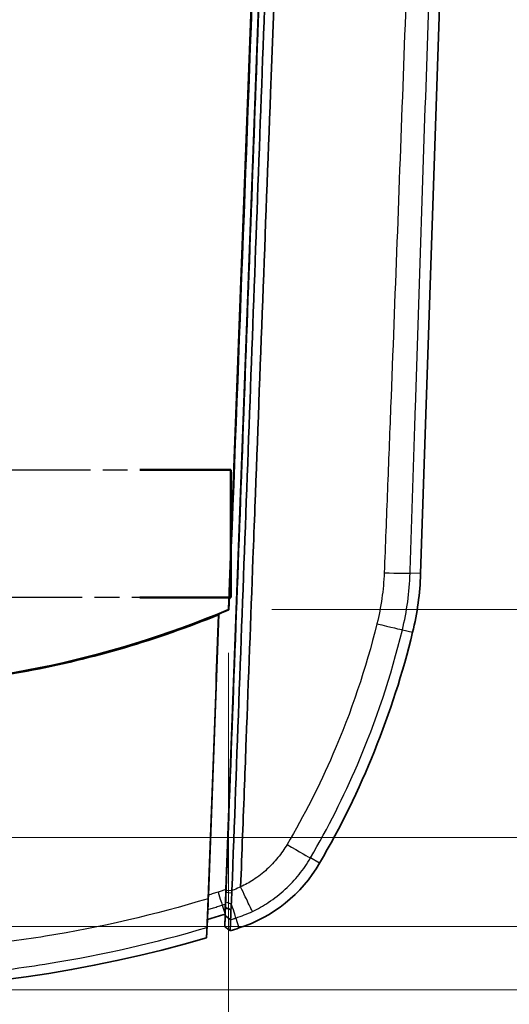
# Model space of a CAD drawing. Units: millimetres. Extents: x 0 to 1594, y 0 to 281.
# Drawn here: x 902 to 919, y 126 to 160 of the extents above; entities that cross this region are included whole.
import ezdxf

# ---------------------------------------------------------------- set-up
doc = ezdxf.new("R2010")
doc.units = ezdxf.units.MM
doc.linetypes.add('CHAIN', pattern=[0.3543, 0.2362, -0.0295, 0.0591, -0.0295])
doc.layers.get('Defpoints').update_dxf_attribs({"lineweight": 25})
for name, color, linetype, lineweight in [('Dimension (ISO)', 7, 'Continuous', 18), ('Section Line (ISO)', 7, 'CHAIN', 25), ('Visible (ISO)', 7, 'Continuous', 35), ('Visible Narrow (ISO)', 7, 'Continuous', 25)]:
    doc.layers.add(name, color=color, linetype=linetype, lineweight=lineweight)
doc.styles.add('Note Text (TK)', font='txt')
doc.dimstyles.new('Default - Method 1b (TK)', dxfattribs={"dimtxt": 2.5, "dimasz": 2.5, "dimexe": 1, "dimexo": 1.5, "dimgap": 1, "dimtad": 1, "dimtoh": 1, "dimrnd": 1e-08, "dimdsep": 46, "dimtxsty": 'Note Text (TK)', "dimcen": 0.09, "dimdle": 5, "dimclrd": 100, "dimclre": 100, "dimclrt": 7, "dimadec": 1, "dimazin": 1, "dimtfac": 1, "dimtmove": 0, "dimatfit": 3, "dimfxl": 1, "dimtolj": 1, "dimlwd": -1, "dimlwe": -1, "dimarcsym": 0})

# ---------------------------------------------------------------- blocks, each defined once
blk = doc.blocks.new('2dTransSection2')
at = {"layer": 'Section Line (ISO)', "linetype": 'CHAIN', "ltscale": 14.535585}
for p, q in [((108.017, 152.624), (121.467, 152.624)), ((121.467, 148.195), (108.017, 148.195))]:
    blk.add_line(p, q, dxfattribs=at)
at = {"layer": 'Section Line (ISO)', "linetype": 'Continuous', "lineweight": 50}
for p, q in [((118.317, 152.624), (121.467, 152.624)), ((121.467, 152.624), (121.467, 148.195)), ((121.467, 148.195), (118.317, 148.195))]:
    blk.add_line(p, q, dxfattribs=at)
at = {"layer": 'Section Line (ISO)', "linetype": 'CHAIN', "ltscale": 4.92194}
blk.add_line((121.467, 152.624), (121.467, 148.195), dxfattribs=at)
blk = doc.blocks.new('*D36')
at = {"layer": 'Defpoints', "color": 0}
for p in [(911.247, 202.43), (908.888, 139.78), (930.247, 139.78)]:
    blk.add_point(p, dxfattribs=at)
at = {"layer": 'Dimension (ISO)', "color": 100}
for p, q in [((912.747, 202.43), (931.247, 202.43)), ((930.247, 199.93), (930.247, 142.28)), ((910.388, 139.78), (931.247, 139.78))]:
    blk.add_line(p, q, dxfattribs=at)
for points in [[(929.831, 199.93), (930.664, 199.93), (930.247, 202.43)], [(929.831, 142.28), (930.664, 142.28), (930.247, 139.78)]]:
    blk.add_solid(points, dxfattribs=at)
at = {"layer": 'Dimension (ISO)', "color": 7, "insert": (927.997, 168.222), "char_height": 2.5, "attachment_point": 4, "rotation": 90, "style": 'Note Text (TK)'}
blk.add_mtext('\\A1;62.7', dxfattribs=at)
blk = doc.blocks.new('*D41')
at = {"layer": 'Defpoints', "color": 0}
for p in [(882.146, 139.78), (908.888, 139.78), (908.888, 106.78)]:
    blk.add_point(p, dxfattribs=at)
at = {"layer": 'Dimension (ISO)', "color": 100}
for p, q in [((882.146, 138.28), (882.146, 105.78)), ((908.888, 138.28), (908.888, 105.78)), ((884.646, 106.78), (906.388, 106.78))]:
    blk.add_line(p, q, dxfattribs=at)
for points in [[(884.646, 107.197), (884.646, 106.364), (882.146, 106.78)], [(906.388, 107.197), (906.388, 106.364), (908.888, 106.78)]]:
    blk.add_solid(points, dxfattribs=at)
at = {"layer": 'Dimension (ISO)', "color": 7, "insert": (892.626, 109.03), "char_height": 2.5, "attachment_point": 4, "style": 'Note Text (TK)'}
blk.add_mtext('\\A1;26.7', dxfattribs=at)
blk = doc.blocks.new('_DotSmall')
at = {"color": 0, "linetype": 'ByBlock', "const_width": 0.5}
blk.add_lwpolyline([(-0.0625, 0, 1), (0.0625, 0, 1)], format="xyb", close=True, dxfattribs=at)
blk = doc.blocks.new('*D42')
at = {"layer": 'Defpoints', "color": 0}
for p in [(895.517, 131.887), (938.309, 131.887), (895.517, 128.8)]:
    blk.add_point(p, dxfattribs=at)
at = {"layer": 'Dimension (ISO)', "color": 100}
for p, q in [((938.309, 134.387), (938.309, 142.395)), ((897.017, 131.887), (939.309, 131.887)), ((938.309, 128.8), (938.309, 131.887)), ((897.017, 128.8), (939.309, 128.8)), ((938.309, 128.8), (938.309, 126.3))]:
    blk.add_line(p, q, dxfattribs=at)
blk.add_solid([(937.892, 134.387), (938.726, 134.387), (938.309, 131.887)], dxfattribs=at)
at = {"layer": 'Dimension (ISO)', "color": 100, "xscale": 2.5, "yscale": 2.5, "zscale": 2.5, "rotation": 90}
blk.add_blockref('_DotSmall', (938.309, 128.8), dxfattribs=at)
at = {"layer": 'Dimension (ISO)', "color": 7, "insert": (936.059, 137.887), "char_height": 2.5, "attachment_point": 4, "rotation": 90, "style": 'Note Text (TK)'}
blk.add_mtext('\\A1;3.1', dxfattribs=at)
blk = doc.blocks.new('*D43')
at = {"layer": 'Defpoints', "color": 0}
for p in [(895.517, 128.8), (938.309, 128.8), (895.517, 126.6)]:
    blk.add_point(p, dxfattribs=at)
at = {"layer": 'Dimension (ISO)', "color": 100}
for p, q in [((938.309, 128.8), (938.309, 133.8)), ((897.017, 128.8), (939.309, 128.8)), ((938.309, 128.8), (938.309, 126.6)), ((897.017, 126.6), (939.309, 126.6)), ((938.309, 124.1), (938.309, 115.594))]:
    blk.add_line(p, q, dxfattribs=at)
blk.add_solid([(937.892, 124.1), (938.726, 124.1), (938.309, 126.6)], dxfattribs=at)
at = {"layer": 'Dimension (ISO)', "color": 100, "xscale": 2.5, "yscale": 2.5, "zscale": 2.5, "rotation": 270}
blk.add_blockref('_DotSmall', (938.309, 128.8), dxfattribs=at)
at = {"layer": 'Dimension (ISO)', "color": 7, "insert": (936.059, 116.594), "char_height": 2.5, "attachment_point": 4, "rotation": 90, "style": 'Note Text (TK)'}
blk.add_mtext('\\A1;2.2', dxfattribs=at)

msp = doc.modelspace()

# ---------------------------------------------------------------- linework, layer by layer
at = {"layer": 'Visible (ISO)'}
for p, q in [((908.8876, 139.7802), (911.2473, 202.4304)), ((915.5479, 141.0259), (917.5906, 202.3081)), ((910.8656, 185.9913), (908.7971, 130.0758)), ((908.55, 139.6267), (908.1896, 129.8865)), ((908.8022, 130.0609), (908.7994, 129.985)), ((908.7798, 129.6104), (908.7807, 129.6776)), ((908.1582, 129.0372), (908.1712, 129.387)), ((908.1771, 129.5098), (908.1725, 129.4234)), ((908.1258, 128.4022), (908.1582, 129.0372)), ((908.7655, 129.2223), (908.7578, 128.7913))]:
    msp.add_line(p, q, dxfattribs=at)
for centre, radius, start, end in [((905.5534, 141.3591), 10, 346.30701, 358.09085), ((886.1218, 146.0935), 30, 329.77172, 346.30701), ((907.7225, 133.5073), 5, 287.76648, 329.77172), ((895.517, 171.5996), 45, 287.36202, 287.76648), ((895.517, 171.5996), 45, 253.72803, 286.27197)]:
    msp.add_arc(centre, radius, start, end, dxfattribs=at)
msp.add_ellipse((895.517, 171.6228), major_axis=(0, -34.5358), ratio=0.9999998, start_param=5.8856454, end_param=6.6807252, dxfattribs=at)
for points, knots in [([(910.8713, 185.992), (910.8709, 185.9816), (910.8705, 185.9711), (910.698, 181.3074), (910.5259, 176.6543), (910.1808, 167.3275), (910.0079, 162.6537), (909.835, 157.9806), (909.6624, 153.3127), (909.4897, 148.6457), (909.1454, 139.3391), (908.9738, 134.6994), (908.8022, 130.0609)], [0.0567869, 0.0567869, 0.0567869, 0.0567869, 0.0599364, 0.0599364, 1.4570956, 1.4570956, 2.8607018, 2.8607018, 2.8607018, 4.2626956, 4.2626956, 5.6570856, 5.6570856, 5.6570856, 5.6570856]), ([(909.0034, 130.0438), (909.175, 134.6831), (909.3467, 139.3235), (909.6911, 148.6317), (909.8637, 153.2994), (910.0365, 157.968), (910.2094, 162.642), (910.3823, 167.3165), (910.7274, 176.6449), (910.8995, 181.2987), (911.0725, 185.9741), (911.0733, 185.9956), (911.0741, 186.0171)], [-5.6570856, -5.6570856, -5.6570856, -5.6570856, -4.2626956, -4.2626956, -2.8607018, -2.8607018, -2.8607018, -1.4570956, -1.4570956, -0.0599364, -0.0599364, -0.0534895, -0.0534895, -0.0534895, -0.0534895]), ([(909.3065, 130.172), (909.3511, 131.3514), (909.3958, 132.5259), (909.4599, 134.227), (909.4796, 134.7496), (909.5782, 137.3767), (909.6562, 139.4654), (909.757, 142.1444), (909.7796, 142.7416), (909.9828, 148.1136), (910.1629, 152.8928), (910.6975, 167.13), (911.0503, 176.5892), (911.4007, 186.0496)], [-5.626643, -5.626643, -5.626643, -5.626643, -5.2810234, -5.2810234, -5.1278889, -5.1278889, -4.5112749, -4.5112749, -4.3329158, -4.3329158, -2.8973994, -2.8973994, -0.0573429, -0.0573429, -0.0573429, -0.0573429]), ([(908.5438, 139.6016), (906.404, 138.731), (904.1823, 138.077), (899.6453, 137.2228), (897.3418, 137.024), (890.7314, 137.1161), (886.4765, 137.9796), (882.4902, 139.6016)], [-2.6921115, -2.6921115, -2.6921115, -2.6921115, -1.9989951, -1.9989951, -1.307103, -1.307103, -0.0156885, -0.0156885, -0.0156885, -0.0156885]), ([(908.55, 139.6267), (908.5489, 139.6225), (908.5479, 139.6183), (908.5459, 139.61), (908.5448, 139.6058), (908.5438, 139.6016)], [-0.059987877, -0.059987877, -0.059987877, -0.059987877, -0.029984892, -0.029984892, -0.000029495, -0.000029495, -0.000029495, -0.000029495]), ([(908.7807, 129.6776), (908.7817, 129.6966), (908.7826, 129.7178), (908.7857, 129.7867), (908.7879, 129.8394), (908.7924, 129.9534), (908.7948, 130.0142), (908.7971, 130.0758)], [0.028590067, 0.028590067, 0.028590067, 0.028590067, 0.037776272, 0.037776272, 0.056085282, 0.056085282, 0.074545167, 0.074545167, 0.074545167, 0.074545167]), ([(908.16, 129.1877), (908.1621, 129.2549), (908.1645, 129.3276), (908.1709, 129.518), (908.1752, 129.6391), (908.1798, 129.7617)], [0.011614108, 0.011614108, 0.011614108, 0.011614108, 0.036347176, 0.036347176, 0.073171099, 0.073171099, 0.073171099, 0.073171099]), ([(908.1771, 129.5098), (908.1775, 129.5237), (908.1779, 129.5385), (908.1797, 129.5997), (908.1814, 129.6519), (908.1852, 129.765), (908.1874, 129.8254), (908.1896, 129.8865)], [0.031434331, 0.031434331, 0.031434331, 0.031434331, 0.037724897, 0.037724897, 0.055888606, 0.055888606, 0.074235006, 0.074235006, 0.074235006, 0.074235006]), ([(908.7785, 129.5739), (908.7787, 129.579), (908.7791, 129.5963), (908.78, 129.6393), (908.7803, 129.6572), (908.7807, 129.6776)], [0, 0, 0, 0, 0.018610111, 0.018610111, 0.028536419, 0.028536419, 0.028536419, 0.028536419]), ([(908.7994, 129.985), (908.7975, 129.9332), (908.7955, 129.8818), (908.7912, 129.7688), (908.7888, 129.7077), (908.7864, 129.6497)], [0, 0, 0, 0, 0.018906053, 0.018906053, 0.042383027, 0.042383027, 0.042383027, 0.042383027]), ([(908.9828, 129.5718), (908.9863, 129.639), (908.9897, 129.7105), (908.9956, 129.8442), (908.9981, 129.9056), (909.0006, 129.9681)], [-0.042383027, -0.042383027, -0.042383027, -0.042383027, -0.018906053, -0.018906053, 0, 0, 0, 0]), ([(908.1712, 129.387), (908.1714, 129.3921), (908.1722, 129.4092), (908.1745, 129.4566), (908.1757, 129.4811), (908.1771, 129.5098)], [0, 0, 0, 0, 0.018500974, 0.018500974, 0.031486408, 0.031486408, 0.031486408, 0.031486408]), ([(908.7775, 129.4389), (908.777, 129.4123), (908.7765, 129.3873), (908.7754, 129.3278), (908.7747, 129.2958), (908.7742, 129.2689), (908.7736, 129.2427), (908.7732, 129.2214), (908.7726, 129.1955), (908.7724, 129.1877), (908.7721, 129.1782), (908.772, 129.1754), (908.772, 129.1735)], [0.050702248, 0.050702248, 0.050702248, 0.050702248, 0.063963738, 0.063963738, 0.08469403, 0.08469403, 0.08469403, 0.104870251, 0.104870251, 0.117422437, 0.117422437, 0.125541802, 0.125541802, 0.125541802, 0.125541802]), ([(908.7864, 129.6497), (908.7853, 129.6228), (908.7842, 129.5966), (908.7814, 129.5284), (908.7797, 129.4878), (908.778, 129.4502)], [0.042383027, 0.042383027, 0.042383027, 0.042383027, 0.053265903, 0.053265903, 0.07158969, 0.07158969, 0.07158969, 0.07158969]), ([(908.9726, 129.3838), (908.9402, 129.3943), (908.9077, 129.4051), (908.8429, 129.4272), (908.8104, 129.4385), (908.778, 129.4502)], [0, 0, 0, 0, 0.012864101, 0.012864101, 0.025610452, 0.025610452, 0.025610452, 0.025610452]), ([(908.9594, 129.0337), (908.9595, 129.0358), (908.9597, 129.0389), (908.9602, 129.0494), (908.9606, 129.0581), (908.9618, 129.087), (908.9628, 129.1107), (908.964, 129.1401), (908.9651, 129.1703), (908.9665, 129.2062), (908.9694, 129.2879), (908.971, 129.3336), (908.9726, 129.3838)], [-0.125541802, -0.125541802, -0.125541802, -0.125541802, -0.117422437, -0.117422437, -0.104870251, -0.104870251, -0.08469403, -0.08469403, -0.08469403, -0.063963738, -0.063963738, -0.04343815, -0.04343815, -0.04343815, -0.04343815]), ([(908.9726, 129.3838), (908.9744, 129.4147), (908.9762, 129.4473), (908.9796, 129.5104), (908.9812, 129.5406), (908.9828, 129.5718)], [-0.065909944, -0.065909944, -0.065909944, -0.065909944, -0.053265903, -0.053265903, -0.042383027, -0.042383027, -0.042383027, -0.042383027]), ([(908.1392, 128.7626), (908.1396, 128.7728), (908.1412, 128.807), (908.1467, 128.9208), (908.1506, 129.0006), (908.1569, 129.1259), (908.1584, 129.1562), (908.16, 129.1877)], [0, 0, 0, 0, 0.037082811, 0.037082811, 0.075553094, 0.075553094, 0.087091631, 0.087091631, 0.087091631, 0.087091631]), ([(908.772, 129.1731), (908.7708, 129.1426), (908.7697, 129.1121), (908.7673, 129.0483), (908.7661, 129.0149), (908.7649, 128.9816), (908.7637, 128.9497), (908.7625, 128.9178), (908.7602, 128.8544), (908.759, 128.8229), (908.7578, 128.7913)], [-0.46801558, -0.46801558, -0.46801558, -0.46801558, -0.35740421, -0.35740421, -0.23635922, -0.23635922, -0.23635922, -0.12053104, -0.12053104, -0.00636993, -0.00636993, -0.00636993, -0.00636993]), ([(908.772, 129.1735), (908.772, 129.1734), (908.772, 129.1734), (908.772, 129.1732), (908.772, 129.1732), (908.772, 129.1731)], [0.12554180161, 0.12554180161, 0.12554180161, 0.12554180161, 0.1258482069, 0.1258482069, 0.1261546122, 0.1261546122, 0.1261546122, 0.1261546122]), ([(908.9453, 128.6499), (908.9454, 128.6502), (908.9454, 128.6505), (908.9465, 128.6824), (908.9477, 128.714), (908.95, 128.7775), (908.9512, 128.8095), (908.9523, 128.8414), (908.9536, 128.8748), (908.9548, 128.9082), (908.9571, 128.9721), (908.9582, 129.0027), (908.9593, 129.0332)], [0.00525375, 0.00525375, 0.00525375, 0.00525375, 0.00636993, 0.00636993, 0.12053104, 0.12053104, 0.23635922, 0.23635922, 0.23635922, 0.35740421, 0.35740421, 0.46801558, 0.46801558, 0.46801558, 0.46801558]), ([(908.9593, 129.0332), (908.9593, 129.0333), (908.9594, 129.0333), (908.9594, 129.0335), (908.9594, 129.0336), (908.9594, 129.0337)], [-0.1261546122, -0.1261546122, -0.1261546122, -0.1261546122, -0.1258482069, -0.1258482069, -0.12554180161, -0.12554180161, -0.12554180161, -0.12554180161]), ([(908.1392, 128.7626), (908.1379, 128.7289), (908.1367, 128.6952), (908.1322, 128.575), (908.129, 128.4886), (908.1258, 128.4022)], [0.19607103, 0.19607103, 0.19607103, 0.19607103, 0.31844353, 0.31844353, 0.63221921, 0.63221921, 0.63221921, 0.63221921]), ([(908.7578, 128.7913), (908.7891, 128.7677), (908.8203, 128.7441), (908.8828, 128.697), (908.9141, 128.6735), (908.9453, 128.6499)], [0, 0, 0, 0, 0.011742649, 0.011742649, 0.023485696, 0.023485696, 0.023485696, 0.023485696])]:
    msp.add_open_spline(points, degree=3, knots=knots, dxfattribs=at)
for points, degree in [([(910.6435, 185.9646), (910.0724, 170.5605), (909.4913, 155.1625), (908.9, 139.7716)], 3), ([(908.5438, 139.6016), (908.4224, 136.3211), (908.3011, 133.0411), (908.1798, 129.7617)], 3), ([(908.9, 139.7716), (908.7836, 139.7226), (908.6669, 139.6744), (908.55, 139.6267)], 3), ([(908.9, 139.7716), (908.8938, 139.7759), (908.8876, 139.7802)], 2), ([(909.0006, 129.9681), (909.0015, 129.9933), (909.0025, 130.0185), (909.0034, 130.0438)], 3), ([(908.7775, 129.4389), (908.7783, 129.4961), (908.7791, 129.5532), (908.7798, 129.6104)], 3), ([(908.778, 129.4502), (908.7779, 129.4464), (908.7777, 129.4426), (908.7775, 129.4389)], 3), ([(908.7655, 129.2223), (908.5635, 129.1592), (908.3611, 129.0975), (908.1582, 129.0372)], 3)]:
    msp.add_open_spline(points, degree=degree, dxfattribs=at)
msp.add_rational_spline([(908.7655, 129.2223), (908.772, 129.3987), (908.7785, 129.5739)], [133.929089627, 134.306711677, 134.683268339], degree=2, dxfattribs=at)
at = {"layer": 'Visible Narrow (ISO)'}
for p, q in [((908.7971, 130.0758), (910.8656, 185.9916)), ((915.5479, 141.0259), (915.181, 141.0381)), ((914.9136, 139.0785), (915.2692, 138.9919)), ((912.0426, 130.9901), (911.7293, 131.1726)), ((908.8022, 130.0609), (909.0034, 130.0438)), ((908.7994, 129.985), (909.0006, 129.9681)), ((908.6666, 129.5387), (908.7655, 129.2223)), ((908.9828, 129.5718), (908.7864, 129.6497)), ((908.772, 129.1735), (908.9594, 129.0337)), ((908.9593, 129.0332), (908.772, 129.1731)), ((909.1378, 129.0904), (909.2482, 128.7458))]:
    msp.add_line(p, q, dxfattribs=at)
for centre, major_axis, ratio, start_param, end_param in [((914.1846, 141.0714), (0.9995, -0.0325), 0.0107809, 4.8124966, 6.2046409), ((913.945, 139.3145), (0.9717, -0.2363), 0.0049009, 4.8038519, 6.2046445), ((910.868, 131.6745), (0.8644, -0.5029), 0.008506, 4.771869, 6.2046426), ((908.5178, 130.0145), (0.1492, -0.4772), 0.0008085, 4.7637587, 6.2046455), ((908.8336, 130.0398), (0.3052, -0.9523), 0.0008015, 5.2259239, 6.2046455)]:
    msp.add_ellipse(centre, major_axis=major_axis, ratio=ratio, start_param=start_param, end_param=end_param, dxfattribs=at)
for points, knots in [([(915.9334, 186.3466), (915.8465, 183.772), (915.7584, 181.1974), (915.5004, 173.748), (915.3275, 168.8731), (915.0115, 160.1751), (914.8699, 156.3519), (914.6535, 150.6172), (914.5807, 148.7057), (914.4705, 145.8384), (914.4335, 144.8827), (914.3594, 142.9712), (914.3228, 142.0204), (914.2841, 141.0574)], [-4.5309536, -4.5309536, -4.5309536, -4.5309536, -3.7582553, -3.7582553, -2.2951177, -2.2951177, -1.1475589, -1.1475589, -0.5737794, -0.5737794, -0.2868897, -0.2868897, 0, 0, 0, 0]), ([(915.181, 141.0381), (915.212, 141.9939), (915.2434, 142.9497), (915.3059, 144.8612), (915.3372, 145.8169), (915.4311, 148.6842), (915.4938, 150.5957), (915.6821, 156.3303), (915.8079, 160.1534), (916.0948, 168.8509), (916.2561, 173.7254), (916.5032, 181.174), (916.5888, 183.7482), (916.6745, 186.3223)], [0, 0, 0, 0, 0.2868897, 0.2868897, 0.5737794, 0.5737794, 1.1475589, 1.1475589, 2.2951177, 2.2951177, 3.7582553, 3.7582553, 4.5309318, 4.5309318, 4.5309318, 4.5309318]), ([(914.2841, 141.0574), (914.2722, 140.7594), (914.2451, 140.4618), (914.1612, 139.8711), (914.1038, 139.5763), (914.0326, 139.2882)], [-0.17754933, -0.17754933, -0.17754933, -0.17754933, -0.08877467, -0.08877467, 0, 0, 0, 0]), ([(914.9136, 139.0785), (914.9916, 139.3992), (915.0532, 139.7244), (915.1424, 140.3787), (915.1702, 140.7083), (915.181, 141.0381)], [0, 0, 0, 0, 0.08877467, 0.08877467, 0.17754933, 0.17754933, 0.17754933, 0.17754933]), ([(914.0326, 139.2882), (913.6502, 137.7413), (913.1395, 136.2263), (912.0413, 133.6908), (911.5108, 132.6461), (910.9151, 131.6373)], [-0.82650923, -0.82650923, -0.82650923, -0.82650923, -0.34986974, -0.34986974, 0, 0, 0, 0]), ([(911.7293, 131.1726), (912.3362, 132.2157), (912.8796, 133.2958), (914.0031, 135.916), (914.525, 137.481), (914.9136, 139.0785)], [0, 0, 0, 0, 0.34986974, 0.34986974, 0.82650923, 0.82650923, 0.82650923, 0.82650923]), ([(910.9151, 131.6373), (910.8219, 131.4794), (910.7155, 131.3263), (910.4822, 131.0391), (910.3552, 130.9046), (910.2184, 130.7797), (910.0721, 130.6462), (909.9149, 130.5243), (909.6084, 130.3233), (909.4602, 130.2401), (909.3074, 130.1674)], [-0.21902635, -0.21902635, -0.21902635, -0.21902635, -0.16426976, -0.16426976, -0.10951317, -0.10951317, -0.10951317, -0.05097757, -0.05097757, -0.00079276, -0.00079276, -0.00079276, -0.00079276]), ([(909.7141, 129.3187), (909.9049, 129.4095), (910.0899, 129.5135), (910.4744, 129.7657), (910.6722, 129.9196), (910.856, 130.0881), (911.028, 130.2458), (911.1874, 130.4157), (911.4798, 130.7788), (911.6124, 130.9717), (911.7293, 131.1726)], [0.00122371, 0.00122371, 0.00122371, 0.00122371, 0.05097757, 0.05097757, 0.10951317, 0.10951317, 0.10951317, 0.16426976, 0.16426976, 0.21902635, 0.21902635, 0.21902635, 0.21902635]), ([(908.7971, 130.0758), (908.7518, 130.0613), (908.7065, 130.0469), (908.6158, 130.0183), (908.5705, 130.004), (908.5251, 129.9898)], [-0.02850531, -0.02850531, -0.02850531, -0.02850531, -0.014252655, -0.014252655, 0, 0, 0, 0]), ([(909.3065, 130.172), (909.2322, 130.1365), (909.1566, 130.1036), (909.0546, 130.0631), (909.0291, 130.0533), (909.0034, 130.0438)], [-0.049240401, -0.049240401, -0.049240401, -0.049240401, -0.024553788, -0.024553788, -0.016361388, -0.016361388, -0.016361388, -0.016361388]), ([(909.3074, 130.1674), (909.3073, 130.1677), (909.3072, 130.1679), (909.3066, 130.1694), (909.3065, 130.1707), (909.3065, 130.172)], [0.44966198703, 0.44966198703, 0.44966198703, 0.44966198703, 0.44977452435, 0.44977452435, 0.45033819494, 0.45033819494, 0.45033819494, 0.45033819494]), ([(909.7141, 129.3187), (909.714, 129.3189), (909.7139, 129.3191), (909.7096, 129.3275), (909.6978, 129.3516), (909.66, 129.4297), (909.6342, 129.4832), (909.5648, 129.6279), (909.5193, 129.723), (909.4181, 129.9351), (909.3633, 130.05), (909.3074, 130.1674)], [-0.00066881, -0.00066881, -0.00066881, -0.00066881, 0, 0, 0.03261569, 0.03261569, 0.06523143, 0.06523143, 0.10429598, 0.10429598, 0.14336021, 0.14336021, 0.14336021, 0.14336021]), ([(908.1798, 129.7617), (906.3337, 129.2039), (904.4508, 128.7682), (902.1007, 128.3858), (901.6529, 128.3201), (901.2041, 128.2612)], [-2.57020735, -2.57020735, -2.57020735, -2.57020735, -1.99230136, -1.99230136, -1.85666616, -1.85666616, -1.85666616, -1.85666616]), ([(908.5251, 129.9898), (908.497, 129.9811), (908.469, 129.9723), (908.4129, 129.9549), (908.3848, 129.9463), (908.3567, 129.9376), (908.3286, 129.929), (908.3005, 129.9203), (908.2448, 129.9033), (908.2172, 129.8949), (908.1896, 129.8865)], [-0.035244632, -0.035244632, -0.035244632, -0.035244632, -0.026433474, -0.026433474, -0.017622316, -0.017622316, -0.017622316, -0.008811158, -0.008811158, -0.000163266, -0.000163266, -0.000163266, -0.000163266]), ([(908.1712, 129.387), (908.2228, 129.4025), (908.2743, 129.418), (908.3259, 129.4337), (908.3543, 129.4423), (908.3827, 129.451), (908.4395, 129.4684), (908.4679, 129.4771), (908.4963, 129.4859), (908.5247, 129.4946), (908.5531, 129.5034), (908.6098, 129.521), (908.6382, 129.5299), (908.6666, 129.5387)], [-0.015980182, -0.015980182, -0.015980182, -0.015980182, 0, 0, 0, 0.008811158, 0.008811158, 0.017622316, 0.017622316, 0.017622316, 0.026433474, 0.026433474, 0.035244632, 0.035244632, 0.035244632, 0.035244632]), ([(908.9594, 129.0337), (909.0022, 129.0472), (909.0449, 129.0608), (909.0877, 129.0744), (909.0919, 129.0757), (909.096, 129.0771), (909.1044, 129.0797), (909.1086, 129.0811), (909.1127, 129.0824), (909.1169, 129.0837), (909.1211, 129.0851), (909.1294, 129.0877), (909.1336, 129.0891), (909.1378, 129.0904)], [-0.013163463, -0.013163463, -0.013163463, -0.013163463, 0, 0, 0, 0.00128464, 0.00128464, 0.00256928, 0.00256928, 0.00256928, 0.00385392, 0.00385392, 0.00513856, 0.00513856, 0.00513856, 0.00513856]), ([(909.1378, 129.0904), (909.237, 129.1222), (909.3353, 129.1574), (909.5275, 129.2337), (909.6215, 129.2747), (909.7141, 129.3187)], [0, 0, 0, 0, 0.024553788, 0.024553788, 0.048688852, 0.048688852, 0.048688852, 0.048688852]), ([(901.249, 127.3108), (901.7339, 127.3736), (902.2177, 127.4443), (904.5367, 127.8223), (906.3544, 128.2366), (908.1392, 128.7626)], [1.84889806, 1.84889806, 1.84889806, 1.84889806, 1.99230136, 1.99230136, 2.53803857, 2.53803857, 2.53803857, 2.53803857])]:
    msp.add_open_spline(points, degree=3, knots=knots, dxfattribs=at)
for points in [[(908.1725, 129.4234), (908.1683, 129.3448), (908.1642, 129.2662), (908.16, 129.1877)], [(908.6666, 129.5387), (908.7039, 129.5504), (908.7412, 129.5621), (908.7785, 129.5739)]]:
    msp.add_open_spline(points, degree=3, dxfattribs=at)

# ---------------------------------------------------------------- block references
at = {"layer": 'Section Line (ISO)'}
msp.add_blockref('2dTransSection2', (787.5, -8), dxfattribs=at)

# ---------------------------------------------------------------- dimensions: what is measured, and where the dimension line sits
at = {"layer": 'Dimension (ISO)', "color": 100}
for base, p1, p2, angle, override, picture, middle in [((930.2473, 139.7802), (911.2473, 202.4304), (908.8876, 139.7802), 90, {"dimgap": 1, "dimtoh": 0, "dimdec": 1, "dimtol": 0, "dimlim": 0, "dimtp": 0, "dimtm": 0, "dimtdec": 2, "dimtofl": 0, "dimatfit": 1}, '*D36', (930.2473, 171.1053)), ((938.309, 131.8865), (895.517, 128.7996), (895.517, 131.8865), 90, {"dimgap": 1, "dimtoh": 0, "dimdec": 1, "dimblk1": 'DotSmall', "dimsah": 1, "dimdle": 0, "dimtol": 0, "dimlim": 0, "dimtp": 0, "dimtm": 0, "dimtdec": 2, "dimtofl": 1, "dimatfit": 1}, '*D42', (938.309, 139.6408)), ((908.8876, 106.7802), (882.1464, 139.7802), (908.8876, 139.7802), 180, {"dimgap": 1, "dimtoh": 0, "dimdec": 1, "dimtol": 0, "dimlim": 0, "dimtp": 0, "dimtm": 0, "dimtdec": 2, "dimtofl": 0, "dimatfit": 1}, '*D41', (895.517, 106.7802)), ((938.309, 128.7996), (895.517, 126.5996), (895.517, 128.7996), 90, {"dimgap": 1, "dimtoh": 0, "dimdec": 2, "dimblk2": 'DotSmall', "dimsah": 1, "dimdle": 0, "dimtol": 0, "dimlim": 0, "dimtp": 0, "dimtm": 0, "dimtdec": 2, "dimtofl": 1, "dimatfit": 1}, '*D43', (938.309, 118.5968))]:
    dim = msp.add_linear_dim(base=base, p1=p1, p2=p2, angle=angle, dimstyle='Default - Method 1b (TK)', override=override, dxfattribs=at)
    dim.commit()
    dim.dimension.update_dxf_attribs({"geometry": picture, "text_midpoint": middle, "dimtype": 160})

doc.saveas('drawing.dxf')
